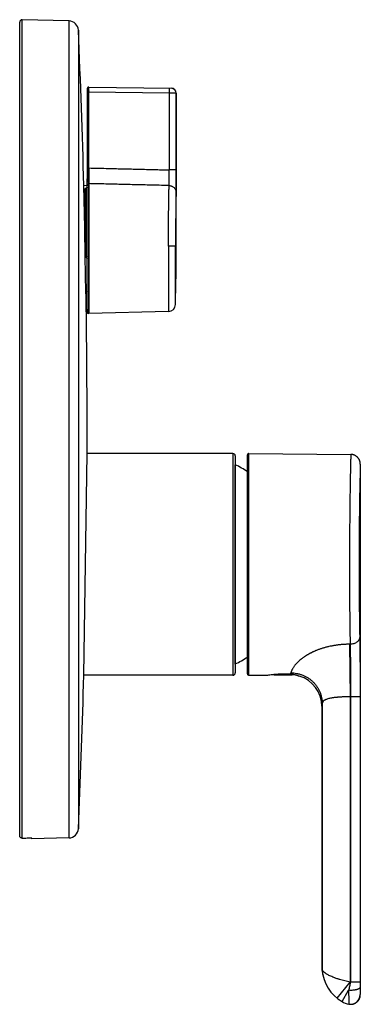
# Model space of a CAD drawing. Units: millimetres. Extents: x 13 to 358, y -204 to 276.
# Drawn here: x 287 to 358, y 71 to 276 of the extents above; entities that cross this region are included whole.
import ezdxf

# ---------------------------------------------------------------- set-up
doc = ezdxf.new("R2010")
doc.units = ezdxf.units.MM
doc.header["$LTSCALE"] = 23.1
doc.layers.get('0').update_dxf_attribs({"linetype": 'CONTINUOUS'})

msp = doc.modelspace()

# ---------------------------------------------------------------- linework, layer by layer
at = {"color": 7, "linetype": 'CONTINUOUS'}
for p, q in [((287.25, 106.33), (287.25, 275.12)), ((297.49, 275.36), (287.76, 275.62)), ((301.6, 261.61), (301.54, 261.61)), ((301.6, 244.86), (301.6, 261.61)), ((301.6, 261.61), (301.6, 261.61)), ((301.6, 261.61), (318.76, 261.39)), ((301.6, 261.59), (301.6, 261.58)), ((301.3, 242.15), (301.3, 261.38)), ((301.6, 260.83), (301.6, 260.79)), ((319.75, 228.62), (319.75, 260.39)), ((301.54, 244.86), (301.54, 214.64)), ((301.6, 244.86), (301.6, 241.61)), ((300.75, 232.43), (300.57, 241.21)), ((301.25, 241.18), (300.57, 241.21)), ((301.25, 214.93), (301.25, 242.37)), ((301.25, 241.33), (301.25, 241.18)), ((301.26, 242.45), (301.28, 242.5)), ((301.28, 242.5), (301.26, 242.45)), ((301.54, 241.61), (301.6, 241.61)), ((301.6, 241.61), (301.6, 214.63)), ((300.75, 232.4), (300.75, 240.38)), ((301.04, 240.66), (300.94, 240.62)), ((301.12, 240.69), (301.04, 240.66)), ((301.12, 240.69), (301.12, 240.69)), ((301.02, 219.03), (300.87, 226.49)), ((300.87, 226.49), (301.02, 226.33)), ((300.87, 226.49), (300.87, 226.49)), ((301.02, 226.33), (301.19, 226.14)), ((301.02, 219.03), (301.02, 219.02)), ((301.08, 215.76), (301.03, 218.65)), ((301.25, 215.58), (301.25, 214.94)), ((301.54, 214.64), (301.54, 214.63)), ((301.6, 214.63), (301.54, 214.63)), ((318.15, 215.07), (301.6, 214.63)), ((301.24, 185.62), (301.25, 187.52)), ((300.56, 139.62), (301.24, 185.62)), ((331.5, 185.62), (301.24, 185.62)), ((332, 185.12), (332, 140.12)), ((334.55, 139.92), (334.55, 185.31)), ((334.85, 185.61), (356, 185.43)), ((332, 183.3), (332.02, 183.29)), ((332.02, 141.95), (332.02, 183.29)), ((357.98, 183.43), (357.98, 73.35)), ((332, 141.94), (332.02, 141.95)), ((300.51, 137.72), (300.56, 139.62)), ((331.5, 139.62), (300.56, 139.62)), ((334.85, 139.62), (338.8, 139.65)), ((349.98, 133.19), (349.98, 79.62)), ((297.49, 105.87), (289.75, 105.67)), ((289.75, 105.67), (289.75, 105.81)), ((350.01, 78.73), (350.01, 78.74)), ((350.01, 78.66), (350.02, 78.6)), ((350.02, 78.5), (350.03, 78.48)), ((350.14, 77.68), (350.15, 77.63)), ((350.16, 77.55), (350.16, 77.55)), ((350.16, 77.55), (350.16, 77.55)), ((355.64, 71.38), (355.65, 71.38))]:
    msp.add_line(p, q, dxfattribs=at)
at = {"color": 9, "linetype": 'CONTINUOUS'}
for p, q in [((287.76, 105.83), (287.76, 275.62)), ((297.49, 275.36), (297.49, 105.87)), ((299.44, 273.45), (299.44, 107.78)), ((301.47, 242.31), (301.47, 261.6)), ((301.47, 261.6), (301.47, 261.6)), ((301.47, 261.49), (301.47, 261.52)), ((301.54, 261.61), (301.54, 244.86)), ((301.3, 260.61), (301.47, 260.61)), ((301.47, 261.38), (301.47, 261.4)), ((301.47, 261.2), (301.47, 261.28)), ((301.47, 261.05), (301.47, 261.15)), ((301.47, 260.61), (301.54, 260.61)), ((318.27, 260.39), (301.6, 260.61)), ((318.27, 260.39), (318.27, 244.46)), ((319.75, 260.39), (318.27, 260.39)), ((319.75, 260.39), (319.75, 244.46)), ((301.54, 244.86), (301.3, 244.86)), ((301.47, 244.59), (301.47, 244.77)), ((319.75, 244.46), (318.27, 244.46)), ((301.25, 242.38), (301.25, 242.37)), ((301.25, 241.82), (301.25, 241.83)), ((301.26, 242.45), (301.26, 241.9)), ((301.26, 242.45), (301.26, 242.45)), ((301.28, 242.5), (301.28, 241.95)), ((301.28, 242.5), (301.28, 242.5)), ((300.95, 226.75), (300.95, 240.56)), ((301.05, 240.63), (301.01, 240.62)), ((301.05, 240.63), (301.05, 226.55)), ((318.15, 228.62), (318.15, 215.07)), ((319.75, 228.62), (318.15, 228.62)), ((319.6, 216.54), (319.6, 228.62)), ((301.01, 226.6), (301.05, 226.55)), ((301.05, 218.67), (301.03, 218.65)), ((301.05, 217.4), (301.05, 218.67)), ((301.19, 219.16), (301.19, 219.14)), ((331.5, 185.62), (331.5, 139.62)), ((334.85, 139.62), (334.85, 185.61)), ((355.87, 146.05), (355.74, 146.05)), ((355.74, 146.05), (355.87, 135.16)), ((339.74, 139.78), (344.26, 139.78)), ((340.93, 139.88), (343.56, 139.88)), ((343.53, 140.12), (343.47, 139.88)), ((355.93, 135.16), (355.87, 135.16)), ((355.87, 135.16), (355.87, 75.95)), ((357.93, 135.16), (355.93, 135.16)), ((355.93, 135.16), (355.93, 75.91)), ((357.93, 135.16), (357.93, 75.91)), ((350.08, 133.74), (349.98, 133.19)), ((350.02, 133.4), (349.99, 133.22)), ((350.08, 133.74), (350.08, 78.4)), ((350.12, 77.8), (350.12, 77.81)), ((350.12, 77.8), (350.12, 77.81)), ((353.2, 72.59), (355.87, 75.95)), ((357.93, 75.91), (355.93, 75.91)), ((354.18, 71.91), (355.56, 74.25)), ((357.95, 73.35), (357.98, 73.35))]:
    msp.add_line(p, q, dxfattribs=at)
for points in [[(301.47, 261.31), (301.47, 261.33), (301.47, 261.38)], [(301.47, 260.61), (301.47, 260.65), (301.47, 260.68)], [(349.99, 133.22), (349.98, 133.2), (349.98, 133.19)]]:
    msp.add_lwpolyline(points, dxfattribs=at)
at = {"color": 7, "linetype": 'CONTINUOUS'}
for points in [[(301.6, 261.37), (301.6, 261.34), (301.6, 261.32)], [(301.26, 242.45), (301.26, 242.45), (301.26, 242.44), (301.26, 242.44), (301.26, 242.43), (301.26, 242.43), (301.26, 242.42), (301.26, 242.42), (301.25, 242.41), (301.25, 242.41), (301.25, 242.4), (301.25, 242.39), (301.25, 242.39), (301.25, 242.38), (301.25, 242.38), (301.25, 242.37)], [(301.3, 242.6), (301.3, 242.59), (301.3, 242.58), (301.3, 242.56), (301.3, 242.55), (301.29, 242.54), (301.29, 242.53), (301.29, 242.51), (301.28, 242.5)], [(300.94, 240.62), (300.93, 240.62), (300.92, 240.61), (300.91, 240.6), (300.89, 240.6), (300.88, 240.59), (300.87, 240.58), (300.86, 240.57), (300.85, 240.57), (300.84, 240.56), (300.83, 240.55), (300.82, 240.54), (300.81, 240.53), (300.8, 240.52), (300.79, 240.5), (300.78, 240.49), (300.78, 240.48), (300.77, 240.47), (300.77, 240.46), (300.76, 240.45), (300.76, 240.43), (300.76, 240.42), (300.75, 240.41), (300.75, 240.4), (300.75, 240.38), (300.75, 240.38)], [(301.25, 240.83), (301.24, 240.82), (301.24, 240.81), (301.24, 240.8), (301.23, 240.79), (301.23, 240.78), (301.22, 240.77), (301.22, 240.76), (301.21, 240.75), (301.2, 240.74), (301.19, 240.73), (301.19, 240.73), (301.18, 240.72), (301.17, 240.71), (301.16, 240.71), (301.15, 240.7), (301.14, 240.7), (301.13, 240.69), (301.12, 240.69), (301.12, 240.69)], [(301.25, 240.87), (301.25, 240.86), (301.25, 240.85), (301.25, 240.84), (301.25, 240.83)], [(301.19, 226.14), (301.2, 226.14), (301.21, 226.13), (301.21, 226.12), (301.22, 226.11), (301.23, 226.1), (301.23, 226.09), (301.23, 226.09), (301.24, 226.08), (301.24, 226.07), (301.24, 226.06), (301.25, 226.05), (301.25, 226.04), (301.25, 226.03), (301.25, 226.02), (301.25, 226.01)], [(357.98, 183.43), (357.98, 183.47), (357.98, 183.53), (357.97, 183.59), (357.97, 183.65), (357.96, 183.71), (357.95, 183.77), (357.94, 183.83), (357.93, 183.89), (357.91, 183.95), (357.9, 184.01), (357.88, 184.07), (357.86, 184.12), (357.83, 184.18), (357.81, 184.24), (357.79, 184.29), (357.76, 184.35), (357.73, 184.4), (357.7, 184.45), (357.67, 184.5), (357.63, 184.55), (357.6, 184.6), (357.56, 184.65), (357.53, 184.7), (357.49, 184.75), (357.45, 184.79), (357.4, 184.84), (357.36, 184.88), (357.32, 184.92), (357.27, 184.96), (357.22, 185), (357.17, 185.03), (357.13, 185.07), (357.07, 185.1), (357.02, 185.14), (356.97, 185.17), (356.92, 185.2), (356.86, 185.22), (356.81, 185.25), (356.75, 185.27), (356.7, 185.3), (356.64, 185.32), (356.58, 185.34), (356.52, 185.35), (356.47, 185.37), (356.41, 185.38), (356.35, 185.4), (356.29, 185.41), (356.23, 185.41), (356.17, 185.42), (356.11, 185.43), (356.05, 185.43), (356, 185.43)], [(350.01, 78.73), (350.01, 78.66), (350.02, 78.57), (350.02, 78.5)], [(350.11, 77.81), (350.12, 77.76), (350.13, 77.69), (350.15, 77.62), (350.16, 77.55)], [(355.65, 71.38), (355.7, 71.37), (355.76, 71.36), (355.82, 71.36), (355.88, 71.35), (355.94, 71.35), (356, 71.35), (356.06, 71.35), (356.12, 71.35), (356.19, 71.36), (356.25, 71.37), (356.31, 71.38), (356.37, 71.39), (356.43, 71.4), (356.48, 71.41), (356.54, 71.43), (356.6, 71.45), (356.66, 71.47), (356.71, 71.49), (356.77, 71.51), (356.83, 71.54), (356.88, 71.56), (356.94, 71.59), (356.99, 71.62), (357.04, 71.65), (357.09, 71.69), (357.14, 71.72), (357.19, 71.76), (357.24, 71.79), (357.28, 71.83), (357.33, 71.87), (357.37, 71.91), (357.42, 71.96), (357.46, 72), (357.5, 72.05), (357.54, 72.09), (357.58, 72.14), (357.61, 72.19), (357.65, 72.24), (357.68, 72.29), (357.71, 72.34), (357.74, 72.4), (357.77, 72.45), (357.79, 72.51), (357.82, 72.56), (357.84, 72.62), (357.86, 72.67), (357.88, 72.73), (357.9, 72.79), (357.92, 72.85), (357.93, 72.91), (357.94, 72.97), (357.95, 73.03), (357.96, 73.09), (357.97, 73.15), (357.98, 73.21), (357.98, 73.27), (357.98, 73.33), (357.98, 73.35)]]:
    msp.add_lwpolyline(points, dxfattribs=at)
for centre, radius, start, end in [((287.75, 275.12), 0.5, 88.5, 180), ((297.44, 273.36), 2, 2.5093, 88.5), ((-1590.78, 190.62), 1892.03, 1.53218, 2.50926), ((301.53, 261.38), 0.23, 106.6016, 180), ((301.55, 261.31), 0.3, 92, 106.6016), ((318.75, 260.39), 1, 359.9994, 89.203), ((318.75, 260.39), 1, 0.0006, 89.297), ((-180.25, 228.62), 500, 358.6156, 360), ((301.15, 219.26), 0.0985, 353.405, 359.986), ((318.11, 216.57), 1.5, 271.5482, 358.6156), ((-1590.77, 190.62), 1892.02, 0, 0.76156), ((301.05, 215.57), 0.2, 0, 80.5402), ((301.55, 214.93), 0.3, 180.0165, 268.0093), ((331.5, 185.12), 0.5, 0, 90), ((334.85, 185.31), 0.3, 89.5, 180), ((321.93, 162.62), 23, 56.7182, 63.9849), ((321.93, 162.62), 23, 296.0151, 303.2818), ((331.5, 140.12), 0.5, 270, 360), ((334.85, 139.92), 0.3, 180, 270.5), ((342.05, 189.34), 49.66, 267.0514, 272.7293), ((343.48, 133.19), 6.5, 0, 73.7398), ((-1590.78, 190.62), 1892.03, 357.49074, 358.3978), ((287.76, 106.33), 0.506, 180, 180.32), ((297.44, 107.87), 2, 271.5, 357.4907), ((287.75, 106.33), 0.499, 269.788, 271.2918), ((364.98, 79.62), 15, 180, 183.3473), ((358.49, 79.24), 8.5, 185.0876, 239.5439), ((356.36, 75.62), 4.3, 239.5439, 259.7232), ((356.36, 75.62), 4.3, 260.1183, 260.3796)]:
    msp.add_arc(centre, radius, start, end, dxfattribs=at)
at = {"color": 9, "linetype": 'CONTINUOUS'}
for centre, radius, start, end in [((301.48, 242.37), 0.232, 174.8996, 177.4384), ((301.46, 241.82), 0.21, 159.0744, 179.9588), ((300.99, 242.6), 0.31, 340.3427, 354.6209), ((300.99, 242.6), 0.311, 354.6102, 359.9889), ((280.48, 249.15), 36.47, 304.2868, 304.615), ((1314.12, 162.62), 958.4, 180.00003, 180.99044), ((1153.46, 162.62), 795.75, 180.00004, 181.08832), ((360.38, 79.62), 10.39, 180.0001, 183.4459), ((354.01, 78.98), 4.01, 179.7549, 183.3468), ((353.91, 79.22), 3.92, 183.3733, 187.2828), ((354.07, 79.24), 4.07, 187.1827, 191.7897), ((354.24, 78.38), 4.17, 179.6305, 187.8019), ((354.24, 78.38), 4.16, 187.9081, 191.4367), ((358.49, 79.24), 4.2, 231.4522, 232.4132), ((637.56, 75.89), 279.63, 179.997, 180.2071), ((355.95, 73.35), 2, 259.7247, 0.0005)]:
    msp.add_arc(centre, radius, start, end, dxfattribs=at)
at = {"color": 7, "linetype": 'CONTINUOUS'}
for centre, major_axis, ratio, start_param, end_param in [((304.8, 228.22), (12.01, 12.01), 0.267794, -2.140944, -2.126431), ((-640.37, 190.62), (2085.65, 0), 0.045397, -1.10961, -1.109054)]:
    msp.add_ellipse(centre, major_axis=major_axis, ratio=ratio, start_param=start_param, end_param=end_param, dxfattribs=at)
at = {"color": 9, "linetype": 'CONTINUOUS'}
for points, knots in [([(301.54, 260.61), (301.55, 260.61), (301.56, 260.61), (301.58, 260.61), (301.59, 260.61), (301.6, 260.61)], [0, 0, 0, 0, 0.25, 0.499998, 1, 1, 1, 1]), ([(318.27, 261.39), (318.27, 261.39), (318.27, 261.39), (318.27, 261.39), (318.27, 261.39), (318.27, 261.39), (318.27, 261.38), (318.27, 261.37), (318.27, 261.36), (318.27, 261.35), (318.27, 261.33), (318.27, 261.32), (318.27, 261.3), (318.27, 261.27), (318.27, 261.22), (318.27, 261.16), (318.27, 261.1), (318.27, 261.03), (318.27, 260.95), (318.27, 260.86), (318.27, 260.74), (318.27, 260.59), (318.27, 260.46), (318.27, 260.39)], [0, 0, 0, 0, 0.000441, 0.001406, 0.002954, 0.005094, 0.011151, 0.019568, 0.030326, 0.043406, 0.058785, 0.076442, 0.096346, 0.118437, 0.168915, 0.227333, 0.293153, 0.3658, 0.444563, 0.528695, 0.617451, 0.805379, 1, 1, 1, 1]), ([(301.6, 244.86), (301.6, 244.86), (301.59, 244.86), (301.57, 244.86), (301.56, 244.86), (301.55, 244.86), (301.54, 244.86)], [0, 0, 0, 0, 0.250002, 0.500008, 0.749997, 1, 1, 1, 1]), ([(301.6, 244.86), (302.3, 244.84), (303.68, 244.81), (305.59, 244.76), (307.33, 244.72), (309.41, 244.67), (312.02, 244.61), (315.14, 244.53), (317.23, 244.48), (318.27, 244.46)], [0, 0, 0, 0, 0.125, 0.25, 0.34375, 0.4375, 0.625, 0.8125, 1, 1, 1, 1]), ([(318.27, 241.2), (318.27, 241.28), (318.28, 241.45), (318.28, 241.75), (318.28, 242.1), (318.28, 242.67), (318.28, 243.46), (318.27, 244.12), (318.27, 244.46)], [0, 0, 0, 0, 0.070051, 0.160753, 0.270096, 0.395648, 0.683898, 1, 1, 1, 1]), ([(319.75, 244.46), (319.75, 243.97), (319.75, 243.03), (319.75, 241.9), (319.74, 241.09), (319.74, 240.59), (319.74, 240.17), (319.73, 239.92), (319.73, 239.81)], [0, 0, 0, 0, 0.316524, 0.604896, 0.730373, 0.839588, 0.93008, 1, 1, 1, 1]), ([(301.26, 242.45), (301.26, 242.44), (301.26, 242.42), (301.25, 242.4), (301.25, 242.39)], [0, 0, 0, 0, 0.499109, 1, 1, 1, 1]), ([(301.25, 241.83), (301.25, 241.83), (301.25, 241.84), (301.26, 241.86), (301.27, 241.9), (301.3, 241.95), (301.32, 241.98), (301.33, 241.99)], [0, 0, 0, 0, 0.067137, 0.15481, 0.39528, 0.691264, 1, 1, 1, 1]), ([(301.25, 241.33), (301.25, 241.34), (301.25, 241.38), (301.27, 241.43), (301.3, 241.48), (301.35, 241.54), (301.43, 241.59), (301.5, 241.6), (301.54, 241.61)], [0, 0, 0, 0, 0.120771, 0.24223, 0.364955, 0.489323, 0.742146, 1, 1, 1, 1]), ([(301.26, 241.9), (301.26, 241.9), (301.26, 241.9), (301.27, 241.89), (301.27, 241.89), (301.27, 241.89), (301.27, 241.89), (301.27, 241.89), (301.27, 241.89), (301.27, 241.9), (301.27, 241.9), (301.27, 241.9), (301.27, 241.91), (301.27, 241.92), (301.28, 241.92), (301.28, 241.93), (301.28, 241.94), (301.28, 241.95)], [0, 0, 0, 0, 0.056317, 0.078039, 0.093782, 0.099485, 0.105256, 0.11507, 0.133165, 0.163428, 0.206542, 0.307707, 0.406464, 0.499147, 0.587856, 0.674224, 1, 1, 1, 1]), ([(301.28, 241.95), (301.29, 241.98), (301.3, 242.05), (301.3, 242.12), (301.3, 242.15)], [0, 0, 0, 0, 0.507361, 1, 1, 1, 1]), ([(301.33, 241.99), (301.32, 241.99), (301.3, 241.97), (301.29, 241.96), (301.28, 241.95)], [0, 0, 0, 0, 0.520709, 1, 1, 1, 1]), ([(301.3, 242.15), (301.3, 242.17), (301.31, 242.21), (301.35, 242.25), (301.4, 242.29), (301.44, 242.31), (301.47, 242.31)], [0, 0, 0, 0, 0.218405, 0.454271, 0.715721, 1, 1, 1, 1]), ([(301.47, 242.31), (301.47, 242.3), (301.46, 242.27), (301.46, 242.23), (301.44, 242.2), (301.43, 242.16), (301.41, 242.12), (301.38, 242.08), (301.36, 242.04), (301.34, 242.02), (301.33, 242), (301.33, 241.99)], [0, 0, 0, 0, 0.107, 0.217107, 0.331639, 0.451295, 0.576526, 0.708564, 0.849833, 0.924076, 1, 1, 1, 1]), ([(318.27, 241.2), (316.88, 241.24), (314.45, 241.3), (310.98, 241.38), (307.85, 241.46), (304.73, 241.53), (302.64, 241.58), (301.6, 241.61)], [0, 0, 0, 0, 0.25, 0.4375, 0.625, 0.8125, 1, 1, 1, 1]), ([(318.15, 228.62), (318.15, 229.29), (318.15, 230.62), (318.16, 232.57), (318.17, 234.43), (318.19, 236.17), (318.21, 237.74), (318.23, 239.1), (318.25, 240.24), (318.27, 240.91), (318.27, 241.2)], [0, 0, 0, 0, 0.159902, 0.316248, 0.465562, 0.604526, 0.730053, 0.839357, 0.93001, 1, 1, 1, 1]), ([(318.27, 241.2), (318.37, 241.2), (318.51, 241.19), (318.7, 241.14), (318.88, 241.07), (319.09, 240.96), (319.31, 240.79), (319.49, 240.58), (319.63, 240.34), (319.71, 240.08), (319.73, 239.9), (319.73, 239.81)], [0, 0, 0, 0, 0.129098, 0.193746, 0.258165, 0.385726, 0.511584, 0.635702, 0.758302, 0.879753, 1, 1, 1, 1]), ([(300.75, 240.38), (300.75, 240.4), (300.76, 240.45), (300.81, 240.51), (300.87, 240.55), (300.93, 240.56), (300.95, 240.56)], [0, 0, 0, 0, 0.241512, 0.488083, 0.741634, 1, 1, 1, 1]), ([(300.94, 240.62), (300.95, 240.62), (300.97, 240.63), (301, 240.62), (301.01, 240.62)], [0, 0, 0, 0, 0.484942, 1, 1, 1, 1]), ([(301.01, 240.62), (301, 240.61), (300.99, 240.61), (300.97, 240.59), (300.95, 240.58), (300.95, 240.57), (300.95, 240.56)], [0, 0, 0, 0, 0.328412, 0.597164, 0.814134, 1, 1, 1, 1]), ([(301.25, 240.82), (301.25, 240.8), (301.24, 240.75), (301.2, 240.68), (301.13, 240.64), (301.08, 240.63), (301.05, 240.63)], [0, 0, 0, 0, 0.242211, 0.489057, 0.742311, 1, 1, 1, 1]), ([(301.05, 240.63), (301.06, 240.64), (301.08, 240.66), (301.1, 240.68), (301.11, 240.68), (301.12, 240.69)], [0, 0, 0, 0, 0.54494, 0.783424, 1, 1, 1, 1]), ([(319.73, 239.81), (319.72, 239.55), (319.71, 238.95), (319.69, 237.95), (319.67, 236.73), (319.65, 235.34), (319.63, 233.79), (319.61, 231.54), (319.61, 229.8), (319.6, 228.62)], [0, 0, 0, 0, 0.069844, 0.160472, 0.269756, 0.395196, 0.534121, 0.683533, 1, 1, 1, 1]), ([(300.95, 226.75), (300.94, 226.75), (300.91, 226.75), (300.88, 226.75), (300.86, 226.75)], [0, 0, 0, 0, 0.25713, 1, 1, 1, 1]), ([(300.95, 226.75), (300.95, 226.72), (300.96, 226.67), (300.99, 226.62), (301.01, 226.6)], [0, 0, 0, 0, 0.499699, 1, 1, 1, 1]), ([(301.01, 226.6), (300.99, 226.58), (300.97, 226.56), (300.94, 226.54), (300.92, 226.52), (300.91, 226.51), (300.89, 226.5), (300.88, 226.49), (300.87, 226.49), (300.87, 226.49)], [0, 0, 0, 0, 0.347823, 0.506772, 0.649383, 0.772482, 0.873193, 0.949314, 1, 1, 1, 1]), ([(301.05, 226.55), (301.06, 226.53), (301.07, 226.49), (301.09, 226.43), (301.11, 226.37), (301.13, 226.32), (301.14, 226.29), (301.15, 226.26), (301.16, 226.23), (301.17, 226.21), (301.17, 226.19), (301.18, 226.18), (301.18, 226.17), (301.19, 226.16), (301.19, 226.15), (301.19, 226.15), (301.19, 226.14), (301.19, 226.14)], [0, 0, 0, 0, 0.148996, 0.295882, 0.439893, 0.579797, 0.647593, 0.713481, 0.776905, 0.837049, 0.892609, 0.91812, 0.94164, 0.962536, 0.979873, 0.992629, 1, 1, 1, 1]), ([(301.05, 226.55), (301.06, 226.55), (301.09, 226.55), (301.13, 226.55), (301.16, 226.55), (301.19, 226.54), (301.21, 226.54), (301.23, 226.54), (301.24, 226.53), (301.24, 226.53), (301.25, 226.53), (301.25, 226.52), (301.25, 226.52)], [0, 0, 0, 0, 0.18845, 0.370604, 0.538582, 0.686385, 0.808858, 0.859384, 0.902243, 0.937227, 0.964558, 1, 1, 1, 1]), ([(301.05, 218.67), (301.06, 218.68), (301.07, 218.71), (301.1, 218.76), (301.12, 218.82), (301.14, 218.87), (301.15, 218.91), (301.16, 218.94), (301.17, 218.98), (301.18, 219.01), (301.19, 219.05), (301.19, 219.08), (301.2, 219.1), (301.2, 219.12), (301.2, 219.13), (301.19, 219.13), (301.19, 219.14)], [0, 0, 0, 0, 0.105845, 0.218933, 0.339385, 0.46778, 0.53518, 0.604892, 0.676992, 0.751281, 0.82675, 0.899388, 0.931952, 0.960174, 0.982988, 1, 1, 1, 1]), ([(301.25, 218.51), (301.25, 218.52), (301.25, 218.54), (301.23, 218.58), (301.19, 218.62), (301.13, 218.66), (301.08, 218.67), (301.05, 218.67)], [0, 0, 0, 0, 0.10915, 0.221385, 0.45967, 0.72197, 1, 1, 1, 1]), ([(301.25, 219.24), (301.25, 219.22), (301.24, 219.18), (301.21, 219.15), (301.19, 219.14)], [0, 0, 0, 0, 0.489742, 1, 1, 1, 1]), ([(356, 185.43), (356, 185.43), (356, 185.43), (356, 185.43), (356, 185.43), (356, 185.43), (356, 185.43), (356, 185.43), (356, 185.42), (356, 185.42), (356, 185.41), (356, 185.41), (356, 185.4), (356, 185.39), (356, 185.37), (356, 185.34), (356, 185.32), (356, 185.29), (355.99, 185.26), (355.99, 185.22), (355.99, 185.17), (355.99, 185.09), (355.99, 184.99), (355.99, 184.87), (355.98, 184.74), (355.98, 184.6), (355.98, 184.44), (355.97, 184.27), (355.97, 184.02), (355.96, 183.68), (355.95, 183.22), (355.94, 182.72), (355.93, 182.17), (355.91, 181.57), (355.9, 180.93), (355.89, 180.24), (355.88, 179.51), (355.86, 178.45), (355.83, 177.04), (355.81, 175.25), (355.79, 173.34), (355.77, 171.32), (355.75, 169.22), (355.74, 167.05), (355.73, 164.85), (355.73, 163.36), (355.73, 162.62)], [0, 0, 0, 0, 0.000005, 0.000019, 0.000042, 0.000075, 0.000118, 0.000169, 0.000301, 0.000471, 0.000678, 0.000922, 0.001205, 0.001882, 0.00271, 0.003688, 0.004816, 0.006094, 0.007522, 0.009099, 0.010825, 0.014725, 0.019218, 0.024301, 0.029973, 0.036229, 0.043065, 0.050478, 0.058463, 0.07613, 0.096021, 0.118091, 0.142285, 0.168545, 0.196808, 0.227005, 0.259064, 0.292908, 0.36562, 0.444441, 0.528612, 0.617322, 0.709719, 0.804912, 0.901984, 1, 1, 1, 1]), ([(357.98, 183.43), (357.98, 183.43), (357.98, 183.42), (357.98, 183.4), (357.98, 183.37), (357.98, 183.33), (357.98, 183.27), (357.97, 183.17), (357.97, 183.01), (357.96, 182.79), (357.96, 182.52), (357.95, 182.2), (357.94, 181.83), (357.93, 181.42), (357.92, 180.78), (357.9, 179.87), (357.87, 178.66), (357.84, 177.3), (357.82, 175.79), (357.79, 174.15), (357.77, 172.41), (357.74, 169.9), (357.72, 166.63), (357.71, 163.97), (357.71, 162.62)], [0, 0, 0, 0, 0.000301, 0.001202, 0.002703, 0.004804, 0.007503, 0.010799, 0.019172, 0.029903, 0.042966, 0.058332, 0.075963, 0.095818, 0.11785, 0.168228, 0.226621, 0.292471, 0.365151, 0.443965, 0.528156, 0.616916, 0.804678, 1, 1, 1, 1]), ([(357.85, 147.5), (357.85, 147.46), (357.84, 147.36), (357.81, 147.22), (357.76, 147.08), (357.67, 146.91), (357.51, 146.69), (357.26, 146.47), (356.96, 146.29), (356.5, 146.11), (356.12, 146.06), (355.87, 146.05)], [0, 0, 0, 0, 0.052291, 0.105127, 0.158906, 0.213967, 0.328773, 0.450989, 0.580641, 0.716735, 1, 1, 1, 1]), ([(357.85, 147.5), (357.86, 147.09), (357.87, 146.22), (357.9, 144.34), (357.92, 141.79), (357.93, 138.55), (357.93, 136.3), (357.93, 135.16)], [0, 0, 0, 0, 0.101101, 0.211486, 0.455495, 0.721999, 1, 1, 1, 1]), ([(355.74, 146.05), (355.54, 146.05), (355.22, 146.04), (354.81, 146.02), (354.5, 146), (354.18, 145.98), (353.87, 145.95), (353.56, 145.91), (353.26, 145.88), (352.95, 145.83), (352.64, 145.79), (352.34, 145.73), (351.94, 145.66), (351.54, 145.58), (351.14, 145.48), (350.85, 145.41), (350.56, 145.33), (350.27, 145.25), (349.99, 145.16), (349.71, 145.07), (349.43, 144.98), (349.16, 144.88), (348.94, 144.79), (348.76, 144.72), (348.59, 144.65), (348.42, 144.57), (348.25, 144.5), (348.12, 144.44), (348, 144.38), (347.88, 144.32), (347.76, 144.26), (347.64, 144.2), (347.52, 144.14), (347.4, 144.07), (347.29, 144.01), (347.18, 143.95), (347.07, 143.88), (346.96, 143.82), (346.85, 143.75), (346.75, 143.69), (346.64, 143.62), (346.54, 143.55), (346.44, 143.49), (346.31, 143.4), (346.15, 143.29), (345.96, 143.15), (345.79, 143.01), (345.56, 142.84), (345.2, 142.54), (344.84, 142.19), (344.52, 141.84), (344.32, 141.59), (344.15, 141.36), (344.01, 141.14), (343.91, 140.96), (343.84, 140.83), (343.79, 140.73), (343.75, 140.64), (343.71, 140.56), (343.68, 140.47), (343.65, 140.41), (343.63, 140.36), (343.61, 140.32), (343.59, 140.28), (343.57, 140.24), (343.55, 140.19), (343.53, 140.14), (343.53, 140.12)], [0, 0, 0, 0, 0.043685, 0.065515, 0.087329, 0.109122, 0.130888, 0.15262, 0.174314, 0.195962, 0.217558, 0.239095, 0.260566, 0.30327, 0.324486, 0.345603, 0.366606, 0.387484, 0.408224, 0.428804, 0.449222, 0.469477, 0.48953, 0.499464, 0.509328, 0.528899, 0.538637, 0.548314, 0.557886, 0.567353, 0.576744, 0.586079, 0.595359, 0.604564, 0.61365, 0.622631, 0.631556, 0.640448, 0.649272, 0.657963, 0.66654, 0.675041, 0.68347, 0.691822, 0.708254, 0.724287, 0.739926, 0.755159, 0.784358, 0.837439, 0.861261, 0.883252, 0.903427, 0.921803, 0.938455, 0.946164, 0.953485, 0.960438, 0.967047, 0.973328, 0.979283, 0.982148, 0.984946, 0.987684, 0.990361, 0.99543, 1, 1, 1, 1]), ([(355.87, 146.05), (355.88, 145.68), (355.89, 144.92), (355.91, 143.26), (355.93, 141.01), (355.93, 138.15), (355.93, 136.17), (355.93, 135.16)], [0, 0, 0, 0, 0.101176, 0.211621, 0.455675, 0.722122, 1, 1, 1, 1]), ([(343.53, 140.12), (343.74, 140.12), (344.16, 140.1), (344.8, 140.01), (345.42, 139.86), (346.02, 139.65), (346.6, 139.38), (347.15, 139.06), (347.67, 138.69), (348.15, 138.26), (348.58, 137.8), (348.96, 137.3), (349.3, 136.76), (349.58, 136.19), (349.79, 135.6), (349.95, 134.99), (350.05, 134.37), (350.08, 133.95), (350.08, 133.74)], [0, 0, 0, 0, 0.062941, 0.125902, 0.188862, 0.251796, 0.314684, 0.377504, 0.440239, 0.502874, 0.565399, 0.627808, 0.690097, 0.75227, 0.814333, 0.876299, 0.938182, 1, 1, 1, 1]), ([(355.87, 135.16), (355.78, 135.16), (355.59, 135.15), (355.31, 135.15), (355.03, 135.14), (354.75, 135.13), (354.47, 135.12), (354.2, 135.11), (353.93, 135.09), (353.71, 135.07), (353.54, 135.06), (353.41, 135.05), (353.28, 135.04), (353.16, 135.03), (353.03, 135.02), (352.91, 135.01), (352.79, 135), (352.63, 134.99), (352.44, 134.96), (352.22, 134.93), (352, 134.89), (351.74, 134.84), (351.43, 134.77), (351.09, 134.67), (350.84, 134.58), (350.67, 134.5), (350.55, 134.44), (350.45, 134.38), (350.37, 134.32), (350.31, 134.28), (350.28, 134.24), (350.24, 134.2), (350.2, 134.14), (350.17, 134.08), (350.14, 134.02), (350.11, 133.95), (350.09, 133.86), (350.08, 133.78), (350.08, 133.74)], [0, 0, 0, 0, 0.044985, 0.089862, 0.134526, 0.178869, 0.222786, 0.266175, 0.308934, 0.350964, 0.371673, 0.392163, 0.412421, 0.432435, 0.452191, 0.471679, 0.490891, 0.509821, 0.546799, 0.582543, 0.61698, 0.650045, 0.711809, 0.767426, 0.816669, 0.838893, 0.85955, 0.878738, 0.896651, 0.90521, 0.913568, 0.921822, 0.930037, 0.946491, 0.954893, 0.963597, 0.981903, 1, 1, 1, 1]), ([(355.87, 75.95), (355.69, 75.99), (355.31, 76.07), (354.76, 76.2), (354.21, 76.34), (353.77, 76.47), (353.43, 76.58), (353.1, 76.68), (352.78, 76.79), (352.48, 76.91), (352.19, 77.02), (351.85, 77.17), (351.48, 77.35), (351.19, 77.51), (350.98, 77.63), (350.84, 77.73), (350.71, 77.82), (350.59, 77.91), (350.5, 77.98), (350.43, 78.04), (350.39, 78.08), (350.34, 78.12), (350.3, 78.16), (350.27, 78.19), (350.23, 78.23), (350.2, 78.26), (350.17, 78.29), (350.15, 78.32), (350.13, 78.34), (350.11, 78.36), (350.1, 78.38), (350.09, 78.39), (350.08, 78.4), (350.08, 78.4)], [0, 0, 0, 0, 0.090332, 0.179857, 0.267802, 0.353446, 0.395196, 0.436125, 0.51523, 0.553274, 0.590227, 0.660634, 0.726036, 0.786057, 0.813943, 0.840344, 0.865212, 0.888491, 0.910085, 0.920215, 0.929882, 0.939086, 0.947824, 0.956014, 0.963583, 0.970603, 0.977034, 0.982831, 0.987932, 0.992053, 0.995542, 0.998237, 1, 1, 1, 1]), ([(355.93, 75.91), (355.89, 75.77), (355.82, 75.49), (355.72, 75.07), (355.64, 74.66), (355.58, 74.38), (355.56, 74.25)], [0, 0, 0, 0, 0.255001, 0.50804, 0.757077, 1, 1, 1, 1]), ([(357.93, 74.88), (357.93, 74.86), (357.92, 74.81), (357.88, 74.74), (357.82, 74.67), (357.73, 74.6), (357.63, 74.54), (357.5, 74.48), (357.36, 74.43), (357.19, 74.38), (357.02, 74.34), (356.76, 74.29), (356.42, 74.25), (355.99, 74.23), (355.7, 74.24), (355.56, 74.25)], [0, 0, 0, 0, 0.027873, 0.058597, 0.094006, 0.135136, 0.18243, 0.235937, 0.295441, 0.360538, 0.430685, 0.50523, 0.664479, 0.831765, 1, 1, 1, 1]), ([(355.56, 74.25), (355.56, 74.05), (355.56, 73.75), (355.56, 73.37), (355.56, 73.1), (355.57, 72.84), (355.57, 72.6), (355.57, 72.38), (355.57, 72.18), (355.58, 72), (355.58, 71.87), (355.58, 71.77), (355.58, 71.7), (355.58, 71.64), (355.58, 71.59), (355.59, 71.54), (355.59, 71.5), (355.59, 71.47), (355.59, 71.44), (355.59, 71.43), (355.59, 71.42), (355.59, 71.41), (355.59, 71.4), (355.59, 71.39), (355.59, 71.39), (355.6, 71.39), (355.6, 71.39), (355.6, 71.39)], [0, 0, 0, 0, 0.210112, 0.309284, 0.40373, 0.492885, 0.576214, 0.653218, 0.723434, 0.786441, 0.841861, 0.86662, 0.889362, 0.910051, 0.928658, 0.945154, 0.959516, 0.97172, 0.98175, 0.985945, 0.989592, 0.99269, 0.995239, 0.997238, 0.998689, 0.999598, 1, 1, 1, 1]), ([(357.93, 74.88), (357.93, 74.78), (357.93, 74.57), (357.93, 74.32), (357.94, 74.13), (357.94, 74), (357.94, 73.89), (357.94, 73.78), (357.94, 73.68), (357.94, 73.6), (357.94, 73.54), (357.95, 73.49), (357.95, 73.46), (357.95, 73.44), (357.95, 73.42), (357.95, 73.4), (357.95, 73.38), (357.95, 73.37), (357.95, 73.37), (357.95, 73.36), (357.95, 73.36), (357.95, 73.36), (357.95, 73.35), (357.95, 73.35), (357.95, 73.35)], [0, 0, 0, 0, 0.210342, 0.404099, 0.493282, 0.576612, 0.653592, 0.723777, 0.786734, 0.842095, 0.889541, 0.910202, 0.928782, 0.945254, 0.95959, 0.971767, 0.981771, 0.989594, 0.992687, 0.995233, 0.997232, 0.998685, 0.999597, 1, 1, 1, 1])]:
    msp.add_open_spline(points, degree=3, knots=knots, dxfattribs=at)
at = {"color": 7, "linetype": 'CONTINUOUS'}
for points, knots in [([(300.86, 226.75), (300.86, 226.99), (300.85, 227.47), (300.83, 228.19), (300.82, 228.9), (300.81, 229.62), (300.79, 230.22), (300.78, 230.69), (300.78, 231.04), (300.77, 231.33), (300.77, 231.56), (300.76, 231.74), (300.76, 231.91), (300.76, 232.05), (300.76, 232.16), (300.75, 232.24), (300.75, 232.31), (300.75, 232.36), (300.75, 232.39), (300.75, 232.4), (300.75, 232.4)], [0, 0, 0, 0, 0.126548, 0.253673, 0.380941, 0.507905, 0.634101, 0.696754, 0.759017, 0.820806, 0.851488, 0.882003, 0.912322, 0.942391, 0.957299, 0.97208, 0.986641, 0.993729, 0.997131, 1, 1, 1, 1]), ([(300.87, 226.49), (300.87, 226.5), (300.87, 226.54), (300.87, 226.6), (300.86, 226.67), (300.86, 226.72), (300.86, 226.75)], [0, 0, 0, 0, 0.15339, 0.402978, 0.693829, 1, 1, 1, 1]), ([(301.03, 218.65), (301.02, 218.71), (301.02, 218.8), (301.02, 218.93), (301.02, 218.99), (301.02, 219.02)], [0, 0, 0, 0, 0.480915, 0.773367, 1, 1, 1, 1]), ([(301.19, 219.16), (301.21, 219.17), (301.23, 219.19), (301.25, 219.22), (301.25, 219.24), (301.25, 219.24)], [0, 0, 0, 0, 0.530727, 0.770982, 1, 1, 1, 1]), ([(338.8, 139.65), (338.94, 139.67), (339.44, 139.75), (340.47, 139.86), (341.89, 139.93), (342.94, 139.91), (343.47, 139.88)], [0, 0, 0, 0, 0.087814, 0.327705, 0.659158, 1, 1, 1, 1]), ([(343.47, 139.88), (343.6, 139.88), (343.8, 139.86), (344.05, 139.82), (344.22, 139.79), (344.38, 139.75), (344.53, 139.71), (344.67, 139.67), (344.8, 139.63), (344.91, 139.59), (345, 139.56), (345.06, 139.53), (345.1, 139.52), (345.14, 139.5), (345.17, 139.49), (345.2, 139.48), (345.23, 139.47), (345.25, 139.46), (345.27, 139.45), (345.28, 139.45), (345.28, 139.44), (345.29, 139.44), (345.29, 139.44), (345.3, 139.44), (345.3, 139.44), (345.3, 139.44), (345.3, 139.44), (345.3, 139.43), (345.3, 139.43), (345.3, 139.43), (345.3, 139.43)], [0, 0, 0, 0, 0.209743, 0.308051, 0.401447, 0.489566, 0.572043, 0.648508, 0.718574, 0.781836, 0.837874, 0.86305, 0.886258, 0.907447, 0.926566, 0.943565, 0.9584, 0.971028, 0.981414, 0.985756, 0.989526, 0.992721, 0.995339, 0.997377, 0.998178, 0.998834, 0.999344, 0.999708, 0.999927, 1, 1, 1, 1]), ([(287.75, 105.83), (287.72, 105.83), (287.65, 105.83), (287.56, 105.86), (287.47, 105.91), (287.4, 105.97), (287.33, 106.05), (287.29, 106.14), (287.26, 106.23), (287.25, 106.3), (287.25, 106.33)], [0, 0, 0, 0, 0.124914, 0.249842, 0.374795, 0.499779, 0.624797, 0.749845, 0.874917, 1, 1, 1, 1]), ([(289.75, 105.81), (289.75, 105.81), (289.75, 105.82), (289.74, 105.82), (289.73, 105.82), (289.72, 105.83), (289.7, 105.83), (289.68, 105.83), (289.64, 105.84), (289.59, 105.84), (289.54, 105.84), (289.45, 105.85), (289.33, 105.85), (289.16, 105.85), (288.99, 105.85), (288.87, 105.85), (288.8, 105.85)], [0, 0, 0, 0, 0.007393, 0.013898, 0.022556, 0.033421, 0.046509, 0.079305, 0.120751, 0.170523, 0.228201, 0.293288, 0.443332, 0.615335, 0.80314, 1, 1, 1, 1])]:
    msp.add_open_spline(points, degree=3, knots=knots, dxfattribs=at)
msp.add_open_spline([(301.25, 187.52), (301.25, 188.55), (301.25, 189.58), (301.25, 190.62)], degree=3, dxfattribs=at)

doc.saveas('drawing.dxf')
